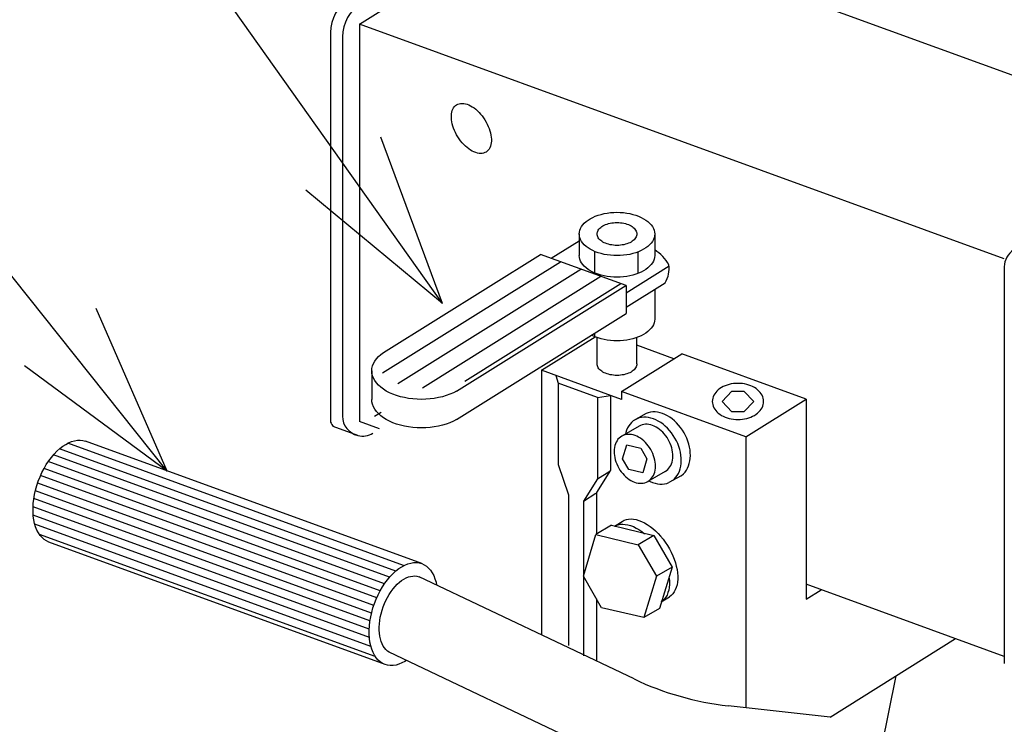
# Model space of a CAD drawing. Extents: x 102 to 3524, y 101 to 2450.
# Drawn here: x 551 to 717, y 2005 to 2125 of the extents above; entities that cross this region are included whole.
import ezdxf

# ---------------------------------------------------------------- set-up
doc = ezdxf.new("R2010")
doc.units = 0
doc.header["$LTSCALE"] = 15
doc.layers.add('CSLAYER1', color=7, linetype='CONTINUOUS')

# ---------------------------------------------------------------- blocks, each defined once
blk = doc.blocks.new('EASYDRAWDIM0000')
at = {"layer": 'CSLAYER1', "color": 7, "linetype": 'CONTINUOUS'}
for q in [(522.199692, 2217.344556), (611.652897, 2104.747072), (598.990003, 2095.75789)]:
    blk.add_line((622.095492, 2076.623199), q, dxfattribs=at)
blk = doc.blocks.new('EASYDRAWDIM0001')
at = {"layer": 'CSLAYER1', "color": 7, "linetype": 'CONTINUOUS'}
for q in [(511.898619, 2128.096858), (563.554707, 2075.779285), (551.41384, 2066.096639)]:
    blk.add_line((575.552337, 2048.282797), q, dxfattribs=at)
blk = doc.blocks.new('BLKF0002')
at = {"layer": 'CSLAYER1', "color": 7, "linetype": 'CONTINUOUS'}
for p, q in [((655.576759, 2056.014687), (655.332247, 2055.892955)), ((655.836244, 2056.106336), (655.576759, 2056.014687)), ((656.108726, 2056.167206), (655.836244, 2056.106336)), ((656.392132, 2056.196833), (656.108726, 2056.167206)), ((656.684305, 2056.194991), (656.392132, 2056.196833)), ((656.983021, 2056.161695), (656.684305, 2056.194991)), ((657.286007, 2056.097197), (656.983021, 2056.161695)), ((657.590957, 2056.001989), (657.286007, 2056.097197)), ((657.895549, 2055.876795), (657.590957, 2056.001989)), ((658.197467, 2055.722569), (657.895549, 2055.876795)), ((658.494412, 2055.540483), (658.197467, 2055.722569)), ((658.784124, 2055.331923), (658.494412, 2055.540483)), ((659.064398, 2055.098478), (658.784124, 2055.331923)), ((659.333101, 2054.841923), (659.064398, 2055.098478)), ((659.588189, 2054.564212), (659.333101, 2054.841923)), ((659.82772, 2054.267456), (659.588189, 2054.564212)), ((660.04987, 2053.953916), (659.82772, 2054.267456)), ((660.25295, 2053.625978), (660.04987, 2053.953916)), ((660.435413, 2053.286136), (660.25295, 2053.625978)), ((660.595872, 2052.936978), (660.435413, 2053.286136)), ((660.733104, 2052.581161), (660.595872, 2052.936978)), ((660.846065, 2052.221393), (660.733104, 2052.581161)), ((660.933897, 2051.860411), (660.846065, 2052.221393)), ((660.995929, 2051.500964), (660.933897, 2051.860411)), ((661.031691, 2051.145786), (660.995929, 2051.500964)), ((661.040909, 2050.797582), (661.031691, 2051.145786)), ((660.693458, 2049.250934), (660.813981, 2049.526278)), ((660.813981, 2049.526278), (660.909617, 2049.82092)), ((660.909617, 2049.82092), (660.979639, 2050.132618)), ((660.979639, 2050.132618), (661.023515, 2050.459)), ((661.023515, 2050.459), (661.040909, 2050.797582)), ((659.755858, 2048.231035), (659.983537, 2048.381923)), ((659.983537, 2048.381923), (660.192651, 2048.560819)), ((660.192651, 2048.560819), (660.381607, 2048.766361)), ((660.381607, 2048.766361), (660.548967, 2048.996984)), ((660.548967, 2048.996984), (660.693458, 2049.250934))]:
    blk.add_line(p, q, dxfattribs=at)
blk = doc.blocks.new('BLKF0003')
at = {"layer": 'CSLAYER1', "color": 7, "linetype": 'CONTINUOUS'}
for p, q in [((652.629867, 2054.313298), (652.385355, 2054.191566)), ((652.889352, 2054.404947), (652.629867, 2054.313298)), ((653.161834, 2054.465817), (652.889352, 2054.404947)), ((653.44524, 2054.495444), (653.161834, 2054.465817)), ((653.737413, 2054.493602), (653.44524, 2054.495444)), ((654.036129, 2054.460306), (653.737413, 2054.493602)), ((654.339115, 2054.395808), (654.036129, 2054.460306)), ((654.644065, 2054.3006), (654.339115, 2054.395808)), ((654.948657, 2054.175406), (654.644065, 2054.3006)), ((651.327232, 2052.896323), (651.231596, 2052.601681)), ((651.447754, 2053.171667), (651.327232, 2052.896323)), ((651.592245, 2053.425617), (651.447754, 2053.171667)), ((651.759606, 2053.65624), (651.592245, 2053.425617)), ((651.948562, 2053.861782), (651.759606, 2053.65624)), ((652.157675, 2054.040678), (651.948562, 2053.861782)), ((652.385355, 2054.191566), (652.157675, 2054.040678)), ((655.250575, 2054.02118), (654.948657, 2054.175406)), ((655.54752, 2053.839094), (655.250575, 2054.02118)), ((655.837232, 2053.630535), (655.54752, 2053.839094)), ((656.117506, 2053.397089), (655.837232, 2053.630535)), ((656.386209, 2053.140534), (656.117506, 2053.397089)), ((656.641297, 2052.862823), (656.386209, 2053.140534)), ((656.880828, 2052.566067), (656.641297, 2052.862823)), ((651.117698, 2051.963601), (651.100303, 2051.625019)), ((651.100303, 2051.625019), (651.109522, 2051.276815)), ((651.109522, 2051.276815), (651.145284, 2050.921637)), ((651.161573, 2052.289983), (651.117698, 2051.963601)), ((651.231596, 2052.601681), (651.161573, 2052.289983)), ((657.102978, 2052.252527), (656.880828, 2052.566067)), ((657.306058, 2051.924589), (657.102978, 2052.252527)), ((657.488521, 2051.584747), (657.306058, 2051.924589)), ((657.64898, 2051.235589), (657.488521, 2051.584747)), ((657.786212, 2050.879772), (657.64898, 2051.235589)), ((651.145284, 2050.921637), (651.207316, 2050.56219)), ((651.207316, 2050.56219), (651.295147, 2050.201208)), ((651.295147, 2050.201208), (651.408109, 2049.84144)), ((651.408109, 2049.84144), (651.545341, 2049.485623)), ((651.545341, 2049.485623), (651.705799, 2049.136465)), ((657.899173, 2050.520004), (657.786212, 2050.879772)), ((657.987005, 2050.159022), (657.899173, 2050.520004)), ((658.049037, 2049.799575), (657.987005, 2050.159022)), ((658.084799, 2049.444397), (658.049037, 2049.799575)), ((658.094017, 2049.096193), (658.084799, 2049.444397)), ((651.705799, 2049.136465), (651.888263, 2048.796623)), ((651.888263, 2048.796623), (652.091343, 2048.468685)), ((652.091343, 2048.468685), (652.313493, 2048.155145)), ((652.313493, 2048.155145), (652.553024, 2047.858389)), ((652.553024, 2047.858389), (652.808111, 2047.580678)), ((657.746566, 2047.549545), (657.867089, 2047.824889)), ((657.867089, 2047.824889), (657.962725, 2048.119531)), ((657.962725, 2048.119531), (658.032747, 2048.431229)), ((658.032747, 2048.431229), (658.076623, 2048.757611)), ((658.076623, 2048.757611), (658.094017, 2049.096193)), ((652.808111, 2047.580678), (653.076815, 2047.324123)), ((653.076815, 2047.324123), (653.357089, 2047.090677)), ((653.357089, 2047.090677), (653.646801, 2046.882118)), ((653.646801, 2046.882118), (653.943746, 2046.700032)), ((653.943746, 2046.700032), (654.245663, 2046.545806)), ((654.245663, 2046.545806), (654.550256, 2046.420612)), ((654.550256, 2046.420612), (654.855206, 2046.325404)), ((654.855206, 2046.325404), (655.158191, 2046.260906)), ((655.158191, 2046.260906), (655.456907, 2046.22761)), ((655.456907, 2046.22761), (655.74908, 2046.225768)), ((655.74908, 2046.225768), (656.032486, 2046.255395)), ((656.032486, 2046.255395), (656.304968, 2046.316265)), ((656.304968, 2046.316265), (656.564453, 2046.407914)), ((656.564453, 2046.407914), (656.808966, 2046.529646)), ((656.808966, 2046.529646), (657.036645, 2046.680534)), ((657.036645, 2046.680534), (657.245759, 2046.85943)), ((657.245759, 2046.85943), (657.434715, 2047.064972)), ((657.434715, 2047.064972), (657.602075, 2047.295595)), ((657.602075, 2047.295595), (657.746566, 2047.549545))]:
    blk.add_line(p, q, dxfattribs=at)
blk = doc.blocks.new('BLKF0004')
at = {"layer": 'CSLAYER1', "color": 7, "linetype": 'CONTINUOUS'}
for p, q in [((653.800867, 2056.243366), (653.572185, 2055.928241)), ((654.059058, 2056.524219), (653.800867, 2056.243366)), ((654.344791, 2056.768663), (654.059058, 2056.524219)), ((654.655893, 2056.974837), (654.344791, 2056.768663)), ((654.989997, 2057.141173), (654.655893, 2056.974837)), ((655.344558, 2057.266403), (654.989997, 2057.141173)), ((655.716879, 2057.349576), (655.344558, 2057.266403)), ((656.104127, 2057.390058), (655.716879, 2057.349576)), ((656.503353, 2057.387542), (656.104127, 2057.390058)), ((656.91152, 2057.342045), (656.503353, 2057.387542)), ((657.325521, 2057.253915), (656.91152, 2057.342045)), ((657.742206, 2057.123823), (657.325521, 2057.253915)), ((658.158403, 2056.952757), (657.742206, 2057.123823)), ((658.570945, 2056.742021), (658.158403, 2056.952757)), ((658.976692, 2056.493218), (658.570945, 2056.742021)), ((659.372555, 2056.208242), (658.976692, 2056.493218)), ((659.755523, 2055.889261), (659.372555, 2056.208242)), ((653.079391, 2054.802411), (653.025147, 2054.56095)), ((653.210069, 2055.205011), (653.079391, 2054.802411)), ((653.374751, 2055.581243), (653.210069, 2055.205011)), ((653.572185, 2055.928241), (653.374751, 2055.581243)), ((660.122681, 2055.538703), (659.755523, 2055.889261)), ((660.471234, 2055.159236), (660.122681, 2055.538703)), ((660.79853, 2054.753749), (660.471234, 2055.159236)), ((661.102078, 2054.325326), (660.79853, 2054.753749)), ((661.379567, 2053.877229), (661.102078, 2054.325326)), ((661.628886, 2053.412868), (661.379567, 2053.877229)), ((661.848137, 2052.935776), (661.628886, 2053.412868)), ((662.035652, 2052.449586), (661.848137, 2052.935776)), ((662.190003, 2051.957997), (662.035652, 2052.449586)), ((662.310016, 2051.46475), (662.190003, 2051.957997)), ((662.394778, 2050.973599), (662.310016, 2051.46475)), ((662.443642, 2050.488283), (662.394778, 2050.973599)), ((662.372519, 2049.103885), (662.432471, 2049.549855)), ((662.432471, 2049.549855), (662.456239, 2050.012495)), ((662.456239, 2050.012495), (662.443642, 2050.488283)), ((661.784046, 2047.552149), (661.98148, 2047.899147)), ((661.98148, 2047.899147), (662.146162, 2048.275379)), ((662.146162, 2048.275379), (662.27684, 2048.677979)), ((662.27684, 2048.677979), (662.372519, 2049.103885)), ((656.976515, 2046.640685), (657.197828, 2046.527633)), ((657.197828, 2046.527633), (657.614025, 2046.356567)), ((657.614025, 2046.356567), (658.03071, 2046.226475)), ((658.03071, 2046.226475), (658.444711, 2046.138345)), ((658.444711, 2046.138345), (658.852878, 2046.092848)), ((658.852878, 2046.092848), (659.252105, 2046.090332)), ((659.252105, 2046.090332), (659.639352, 2046.130814)), ((659.639352, 2046.130814), (660.011673, 2046.213987)), ((660.011673, 2046.213987), (660.342561, 2046.330856)), ((661.01144, 2046.711727), (661.297174, 2046.956171)), ((661.297174, 2046.956171), (661.555364, 2047.237024)), ((661.555364, 2047.237024), (661.784046, 2047.552149))]:
    blk.add_line(p, q, dxfattribs=at)
blk = doc.blocks.new('BLKF0005')
at = {"layer": 'CSLAYER1', "color": 7, "linetype": 'CONTINUOUS'}
for p, q in [((656.884159, 2058.155292), (656.529597, 2058.030062)), ((657.25648, 2058.238465), (656.884159, 2058.155292)), ((657.643727, 2058.278947), (657.25648, 2058.238465)), ((658.042954, 2058.276431), (657.643727, 2058.278947)), ((658.451121, 2058.230934), (658.042954, 2058.276431)), ((658.865122, 2058.142804), (658.451121, 2058.230934)), ((659.281807, 2058.012712), (658.865122, 2058.142804)), ((659.698004, 2057.841646), (659.281807, 2058.012712)), ((660.110545, 2057.63091), (659.698004, 2057.841646)), ((660.516292, 2057.382107), (660.110545, 2057.63091)), ((660.912156, 2057.097131), (660.516292, 2057.382107)), ((661.295124, 2056.77815), (660.912156, 2057.097131)), ((661.662282, 2056.427592), (661.295124, 2056.77815)), ((662.010835, 2056.048125), (661.662282, 2056.427592)), ((662.338131, 2055.642637), (662.010835, 2056.048125)), ((662.641678, 2055.214215), (662.338131, 2055.642637)), ((662.919168, 2054.766118), (662.641678, 2055.214215)), ((663.168486, 2054.301757), (662.919168, 2054.766118)), ((663.387738, 2053.824665), (663.168486, 2054.301757)), ((663.575252, 2053.338475), (663.387738, 2053.824665)), ((663.729604, 2052.846886), (663.575252, 2053.338475)), ((663.849617, 2052.353639), (663.729604, 2052.846886)), ((663.934378, 2051.862488), (663.849617, 2052.353639)), ((663.983243, 2051.377172), (663.934378, 2051.862488)), ((663.995839, 2050.901383), (663.983243, 2051.377172)), ((663.685763, 2049.164267), (663.816441, 2049.566868)), ((663.816441, 2049.566868), (663.91212, 2049.992774)), ((663.91212, 2049.992774), (663.972071, 2050.438744)), ((663.972071, 2050.438744), (663.995839, 2050.901383)), ((662.443276, 2047.508424), (662.836775, 2047.845059)), ((662.836775, 2047.845059), (663.094965, 2048.125913)), ((663.094965, 2048.125913), (663.323647, 2048.441038)), ((663.323647, 2048.441038), (663.521081, 2048.788036)), ((663.521081, 2048.788036), (663.685763, 2049.164267))]:
    blk.add_line(p, q, dxfattribs=at)
blk = doc.blocks.new('BLKF0006')
at = {"layer": 'CSLAYER1', "color": 7, "linetype": 'CONTINUOUS'}
for p, q in [((669.873877, 2062.709328), (669.555046, 2062.565702)), ((670.209198, 2062.832758), (669.873877, 2062.709328)), ((670.558457, 2062.935054), (670.209198, 2062.832758)), ((670.918995, 2063.015436), (670.558457, 2062.935054)), ((671.288069, 2063.073292), (670.918995, 2063.015436)), ((671.662869, 2063.108184), (671.288069, 2063.073292)), ((672.040544, 2063.119843), (671.662869, 2063.108184)), ((672.418219, 2063.108184), (672.040544, 2063.119843)), ((672.79302, 2063.073292), (672.418219, 2063.108184)), ((673.162093, 2063.015436), (672.79302, 2063.073292)), ((673.522631, 2062.935054), (673.162093, 2063.015436)), ((673.87189, 2062.832758), (673.522631, 2062.935054)), ((674.207211, 2062.709328), (673.87189, 2062.832758)), ((674.526042, 2062.565702), (674.207211, 2062.709328)), ((667.968543, 2061.103708), (667.854865, 2060.848769)), ((668.11321, 2061.350671), (667.968543, 2061.103708)), ((668.287767, 2061.587779), (668.11321, 2061.350671)), ((668.490885, 2061.813226), (668.287767, 2061.587779)), ((668.721018, 2062.025298), (668.490885, 2061.813226)), ((668.976415, 2062.222381), (668.721018, 2062.025298)), ((669.255131, 2062.402973), (668.976415, 2062.222381)), ((669.555046, 2062.565702), (669.255131, 2062.402973)), ((674.825957, 2062.402973), (674.526042, 2062.565702)), ((675.104673, 2062.222381), (674.825957, 2062.402973)), ((675.36007, 2062.025298), (675.104673, 2062.222381)), ((675.590203, 2061.813226), (675.36007, 2062.025298)), ((675.793321, 2061.587779), (675.590203, 2061.813226)), ((675.967878, 2061.350671), (675.793321, 2061.587779)), ((676.112545, 2061.103708), (675.967878, 2061.350671)), ((676.226223, 2060.848769), (676.112545, 2061.103708)), ((667.7237, 2060.322771), (667.707211, 2060.055714)), ((667.707211, 2060.055714), (667.7237, 2059.788658)), ((667.773044, 2060.587795), (667.7237, 2060.322771)), ((667.7237, 2059.788658), (667.773044, 2059.523634)), ((667.854865, 2060.848769), (667.773044, 2060.587795)), ((667.773044, 2059.523634), (667.854865, 2059.262659)), ((676.308044, 2060.587795), (676.226223, 2060.848769)), ((676.226223, 2059.262659), (676.308044, 2059.523634)), ((676.357388, 2060.322771), (676.308044, 2060.587795)), ((676.308044, 2059.523634), (676.357388, 2059.788658)), ((676.373877, 2060.055714), (676.357388, 2060.322771)), ((676.357388, 2059.788658), (676.373877, 2060.055714)), ((667.854865, 2059.262659), (667.968543, 2059.00772)), ((667.968543, 2059.00772), (668.11321, 2058.760757)), ((668.11321, 2058.760757), (668.287767, 2058.523649)), ((668.287767, 2058.523649), (668.490885, 2058.298202)), ((668.490885, 2058.298202), (668.721018, 2058.08613)), ((668.721018, 2058.08613), (668.976415, 2057.889047)), ((668.976415, 2057.889047), (669.255131, 2057.708455)), ((669.255131, 2057.708455), (669.555046, 2057.545726)), ((674.526042, 2057.545726), (674.825957, 2057.708455)), ((674.825957, 2057.708455), (675.104673, 2057.889047)), ((675.104673, 2057.889047), (675.36007, 2058.08613)), ((675.36007, 2058.08613), (675.590203, 2058.298202)), ((675.590203, 2058.298202), (675.793321, 2058.523649)), ((675.793321, 2058.523649), (675.967878, 2058.760757)), ((675.967878, 2058.760757), (676.112545, 2059.00772)), ((676.112545, 2059.00772), (676.226223, 2059.262659)), ((669.555046, 2057.545726), (669.873877, 2057.4021)), ((669.873877, 2057.4021), (670.209198, 2057.27867)), ((670.209198, 2057.27867), (670.558457, 2057.176374)), ((670.558457, 2057.176374), (670.918995, 2057.095992)), ((670.918995, 2057.095992), (671.288069, 2057.038136)), ((671.288069, 2057.038136), (671.662869, 2057.003245)), ((671.662869, 2057.003245), (672.040544, 2056.991585)), ((672.040544, 2056.991585), (672.418219, 2057.003245)), ((672.418219, 2057.003245), (672.79302, 2057.038136)), ((672.79302, 2057.038136), (673.162093, 2057.095992)), ((673.162093, 2057.095992), (673.522631, 2057.176374)), ((673.522631, 2057.176374), (673.87189, 2057.27867)), ((673.87189, 2057.27867), (674.207211, 2057.4021)), ((674.207211, 2057.4021), (674.526042, 2057.545726))]:
    blk.add_line(p, q, dxfattribs=at)
blk = doc.blocks.new('BLKF0007')
at = {"layer": 'CSLAYER1', "color": 7, "linetype": 'CONTINUOUS'}
for p, q in [((646.693404, 2090.727979), (647.069662, 2090.963498)), ((647.069662, 2090.963498), (647.480276, 2091.17931)), ((647.480276, 2091.17931), (647.92212, 2091.373775)), ((647.92212, 2091.373775), (648.391832, 2091.545412)), ((648.391832, 2091.545412), (648.885837, 2091.692914)), ((648.885837, 2091.692914), (649.400375, 2091.81516)), ((649.400375, 2091.81516), (649.931531, 2091.911218)), ((649.931531, 2091.911218), (650.475262, 2091.980359)), ((650.475262, 2091.980359), (651.02743, 2092.022054)), ((651.02743, 2092.022054), (651.583832, 2092.035988)), ((651.583832, 2092.035988), (652.140234, 2092.022054)), ((652.140234, 2092.022054), (652.692402, 2091.980359)), ((652.692402, 2091.980359), (653.236133, 2091.911218)), ((653.236133, 2091.911218), (653.767289, 2091.81516)), ((653.767289, 2091.81516), (654.281827, 2091.692914)), ((654.281827, 2091.692914), (654.775832, 2091.545412)), ((654.775832, 2091.545412), (655.245544, 2091.373775)), ((655.245544, 2091.373775), (655.687388, 2091.17931)), ((655.687388, 2091.17931), (656.098002, 2090.963498)), ((656.098002, 2090.963498), (656.47426, 2090.727979)), ((645.296819, 2089.010126), (645.417362, 2089.321997)), ((645.417362, 2089.321997), (645.584834, 2089.626656)), ((645.584834, 2089.626656), (645.797963, 2089.921783)), ((645.797963, 2089.921783), (646.055126, 2090.205132)), ((646.055126, 2090.205132), (646.354365, 2090.474548)), ((646.354365, 2090.474548), (646.693404, 2090.727979)), ((648.538638, 2089.188753), (648.673987, 2089.337885)), ((648.673987, 2089.337885), (648.831481, 2089.479682)), ((648.831481, 2089.479682), (649.009923, 2089.613067)), ((649.009923, 2089.613067), (649.207953, 2089.737024)), ((649.207953, 2089.737024), (649.424066, 2089.85061)), ((649.424066, 2089.85061), (649.656615, 2089.95296)), ((649.656615, 2089.95296), (649.903832, 2090.043295)), ((649.903832, 2090.043295), (650.163835, 2090.120928)), ((650.163835, 2090.120928), (650.434644, 2090.185268)), ((650.434644, 2090.185268), (650.7142, 2090.235825)), ((650.7142, 2090.235825), (651.000374, 2090.272214)), ((651.000374, 2090.272214), (651.290989, 2090.294159)), ((651.290989, 2090.294159), (651.583832, 2090.301493)), ((651.583832, 2090.301493), (651.876675, 2090.294159)), ((651.876675, 2090.294159), (652.16729, 2090.272214)), ((652.16729, 2090.272214), (652.453464, 2090.235825)), ((652.453464, 2090.235825), (652.73302, 2090.185268)), ((652.73302, 2090.185268), (653.003829, 2090.120928)), ((653.003829, 2090.120928), (653.263832, 2090.043295)), ((653.263832, 2090.043295), (653.511049, 2089.95296)), ((653.511049, 2089.95296), (653.743598, 2089.85061)), ((653.743598, 2089.85061), (653.959711, 2089.737024)), ((653.959711, 2089.737024), (654.157741, 2089.613067)), ((654.157741, 2089.613067), (654.336183, 2089.479682)), ((654.336183, 2089.479682), (654.493677, 2089.337885)), ((654.493677, 2089.337885), (654.629026, 2089.188753)), ((656.47426, 2090.727979), (656.813299, 2090.474548)), ((656.813299, 2090.474548), (657.112538, 2090.205132)), ((657.112538, 2090.205132), (657.369701, 2089.921783)), ((657.369701, 2089.921783), (657.58283, 2089.626656)), ((657.58283, 2089.626656), (657.750303, 2089.321997)), ((657.750303, 2089.321997), (657.870845, 2089.010126)), ((645.199832, 2088.374276), (645.224125, 2088.693415)), ((645.224125, 2088.055137), (645.199832, 2088.374276)), ((645.199832, 2088.374276), (645.199832, 2084.745537)), ((645.224125, 2088.693415), (645.296819, 2089.010126)), ((645.296819, 2087.738427), (645.224125, 2088.055137)), ((645.417362, 2087.426555), (645.296819, 2087.738427)), ((648.223832, 2088.374276), (648.236618, 2088.542244)), ((648.236618, 2088.206308), (648.223832, 2088.374276)), ((648.236618, 2088.542244), (648.274878, 2088.708934)), ((648.274878, 2088.039619), (648.236618, 2088.206308)), ((648.274878, 2088.708934), (648.338321, 2088.873077)), ((648.338321, 2087.875476), (648.274878, 2088.039619)), ((648.338321, 2088.873077), (648.426465, 2089.033423)), ((648.426465, 2087.715129), (648.338321, 2087.875476)), ((648.426465, 2089.033423), (648.538638, 2089.188753)), ((648.538638, 2087.559799), (648.426465, 2087.715129)), ((654.629026, 2089.188753), (654.741199, 2089.033423)), ((654.741199, 2087.715129), (654.629026, 2087.559799)), ((654.741199, 2089.033423), (654.829343, 2088.873077)), ((654.829343, 2087.875476), (654.741199, 2087.715129)), ((654.829343, 2088.873077), (654.892786, 2088.708934)), ((654.892786, 2088.039619), (654.829343, 2087.875476)), ((654.892786, 2088.708934), (654.931046, 2088.542244)), ((654.931046, 2088.206308), (654.892786, 2088.039619)), ((654.931046, 2088.542244), (654.943832, 2088.374276)), ((654.943832, 2088.374276), (654.931046, 2088.206308)), ((657.870845, 2087.738427), (657.750303, 2087.426555)), ((657.870845, 2089.010126), (657.943539, 2088.693415)), ((657.943539, 2088.055137), (657.870845, 2087.738427)), ((657.943539, 2088.693415), (657.967832, 2088.374276)), ((657.967832, 2088.374276), (657.943539, 2088.055137)), ((657.967832, 2088.374276), (657.967832, 2084.745537)), ((640.452582, 2084.276033), (645.199832, 2087.242444)), ((645.584834, 2087.121897), (645.417362, 2087.426555)), ((645.797963, 2086.82677), (645.584834, 2087.121897)), ((646.055126, 2086.54342), (645.797963, 2086.82677)), ((646.354365, 2086.274005), (646.055126, 2086.54342)), ((646.693404, 2086.020573), (646.354365, 2086.274005)), ((647.069662, 2085.785055), (646.693404, 2086.020573)), ((648.673987, 2087.410668), (648.538638, 2087.559799)), ((648.831481, 2087.26887), (648.673987, 2087.410668)), ((649.009923, 2087.135485), (648.831481, 2087.26887)), ((649.207953, 2087.011528), (649.009923, 2087.135485)), ((649.424066, 2086.897943), (649.207953, 2087.011528)), ((649.656615, 2086.795593), (649.424066, 2086.897943)), ((649.903832, 2086.705258), (649.656615, 2086.795593)), ((650.163835, 2086.627625), (649.903832, 2086.705258)), ((650.434644, 2086.563285), (650.163835, 2086.627625)), ((650.7142, 2086.512728), (650.434644, 2086.563285)), ((651.000374, 2086.476338), (650.7142, 2086.512728)), ((651.290989, 2086.454393), (651.000374, 2086.476338)), ((651.583832, 2086.447059), (651.290989, 2086.454393)), ((651.876675, 2086.454393), (651.583832, 2086.447059)), ((652.16729, 2086.476338), (651.876675, 2086.454393)), ((652.453464, 2086.512728), (652.16729, 2086.476338)), ((652.73302, 2086.563285), (652.453464, 2086.512728)), ((653.003829, 2086.627625), (652.73302, 2086.563285)), ((653.263832, 2086.705258), (653.003829, 2086.627625)), ((653.511049, 2086.795593), (653.263832, 2086.705258)), ((653.743598, 2086.897943), (653.511049, 2086.795593)), ((653.959711, 2087.011528), (653.743598, 2086.897943)), ((654.157741, 2087.135485), (653.959711, 2087.011528)), ((654.336183, 2087.26887), (654.157741, 2087.135485)), ((654.493677, 2087.410668), (654.336183, 2087.26887)), ((654.629026, 2087.559799), (654.493677, 2087.410668)), ((656.47426, 2086.020573), (656.098002, 2085.785055)), ((656.813299, 2086.274005), (656.47426, 2086.020573)), ((657.112538, 2086.54342), (656.813299, 2086.274005)), ((657.369701, 2086.82677), (657.112538, 2086.54342)), ((657.58283, 2087.121897), (657.369701, 2086.82677)), ((657.750303, 2087.426555), (657.58283, 2087.121897)), ((612.095536, 2068.326216), (638.662977, 2084.927396)), ((653.166729, 2079.648462), (638.662977, 2084.927396)), ((645.224125, 2084.426398), (645.199832, 2084.745537)), ((645.296819, 2084.109687), (645.224125, 2084.426398)), ((647.480276, 2085.569242), (647.069662, 2085.785055)), ((647.92212, 2085.374777), (647.480276, 2085.569242)), ((647.80063, 2085.428248), (647.80063, 2081.799508)), ((648.391832, 2085.203141), (647.92212, 2085.374777)), ((648.885837, 2085.055638), (648.391832, 2085.203141)), ((649.400375, 2084.933393), (648.885837, 2085.055638)), ((649.931531, 2084.837334), (649.400375, 2084.933393)), ((650.475262, 2084.768194), (649.931531, 2084.837334)), ((651.02743, 2084.726498), (650.475262, 2084.768194)), ((651.583832, 2084.712564), (651.02743, 2084.726498)), ((652.140234, 2084.726498), (651.583832, 2084.712564)), ((652.692402, 2084.768194), (652.140234, 2084.726498)), ((653.236133, 2084.837334), (652.692402, 2084.768194)), ((653.767289, 2084.933393), (653.236133, 2084.837334)), ((654.281827, 2085.055638), (653.767289, 2084.933393)), ((654.775832, 2085.203141), (654.281827, 2085.055638)), ((655.245544, 2085.374777), (654.775832, 2085.203141)), ((655.119718, 2085.328799), (655.119718, 2081.70006)), ((655.687388, 2085.569242), (655.245544, 2085.374777)), ((656.098002, 2085.785055), (655.687388, 2085.569242)), ((657.943539, 2084.426398), (657.870845, 2084.109687)), ((657.967832, 2084.745537), (657.943539, 2084.426398)), ((611.962346, 2064.881758), (642.062145, 2083.6902)), ((645.417362, 2083.797816), (645.296819, 2084.109687)), ((645.584834, 2083.493158), (645.417362, 2083.797816)), ((645.797963, 2083.19803), (645.584834, 2083.493158)), ((646.055126, 2082.914681), (645.797963, 2083.19803)), ((646.354365, 2082.645265), (646.055126, 2082.914681)), ((646.693404, 2082.391834), (646.354365, 2082.645265)), ((653.166729, 2078.448523), (660.399638, 2082.968146)), ((656.813299, 2082.645265), (656.47426, 2082.391834)), ((657.112538, 2082.914681), (656.813299, 2082.645265)), ((657.369701, 2083.19803), (657.112538, 2082.914681)), ((657.58283, 2083.493158), (657.369701, 2083.19803)), ((657.750303, 2083.797816), (657.58283, 2083.493158)), ((657.870845, 2084.109687), (657.750303, 2083.797816)), ((614.51473, 2063.115432), (645.461313, 2082.453004)), ((618.710591, 2062.376065), (648.860481, 2081.215808)), ((647.069662, 2082.156315), (646.693404, 2082.391834)), ((647.480276, 2081.940503), (647.069662, 2082.156315)), ((647.92212, 2081.746038), (647.480276, 2081.940503)), ((648.391832, 2081.574401), (647.92212, 2081.746038)), ((648.885837, 2081.426899), (648.391832, 2081.574401)), ((649.400375, 2081.304653), (648.885837, 2081.426899)), ((649.931531, 2081.208595), (649.400375, 2081.304653)), ((650.475262, 2081.139454), (649.931531, 2081.208595)), ((651.02743, 2081.097759), (650.475262, 2081.139454)), ((651.583832, 2081.083825), (651.02743, 2081.097759)), ((652.140234, 2081.097759), (651.583832, 2081.083825)), ((652.692402, 2081.139454), (652.140234, 2081.097759)), ((653.236133, 2081.208595), (652.692402, 2081.139454)), ((653.767289, 2081.304653), (653.236133, 2081.208595)), ((654.281827, 2081.426899), (653.767289, 2081.304653)), ((654.775832, 2081.574401), (654.281827, 2081.426899)), ((655.245544, 2081.746038), (654.775832, 2081.574401)), ((655.687388, 2081.940503), (655.245544, 2081.746038)), ((656.098002, 2082.156315), (655.687388, 2081.940503)), ((656.47426, 2082.391834), (656.098002, 2082.156315)), ((624.470006, 2061.822368), (653.059928, 2079.687334)), ((625.857415, 2063.480665), (652.259649, 2079.978612)), ((653.166729, 2076.026714), (659.735899, 2080.131587)), ((653.166729, 2079.648462), (653.166729, 2074.936028)), ((657.967832, 2079.026777), (657.967832, 2073.979897)), ((624.470006, 2057.004326), (653.166729, 2074.936028)), ((657.58283, 2072.727518), (657.369701, 2072.432391)), ((657.750303, 2073.032176), (657.58283, 2072.727518)), ((657.870845, 2073.344047), (657.750303, 2073.032176)), ((657.943539, 2073.660758), (657.870845, 2073.344047)), ((657.967832, 2073.979897), (657.943539, 2073.660758)), ((647.480276, 2071.174863), (647.299586, 2071.269831)), ((647.92212, 2070.980398), (647.480276, 2071.174863)), ((647.80063, 2071.582918), (647.80063, 2071.033868)), ((648.391832, 2070.808761), (647.92212, 2070.980398)), ((655.245544, 2070.980398), (654.775832, 2070.808761)), ((655.687388, 2071.174863), (655.245544, 2070.980398)), ((656.098002, 2071.390676), (655.687388, 2071.174863)), ((656.47426, 2071.626194), (656.098002, 2071.390676)), ((656.813299, 2071.879625), (656.47426, 2071.626194)), ((657.112538, 2072.149041), (656.813299, 2071.879625)), ((657.369701, 2072.432391), (657.112538, 2072.149041)), ((648.223832, 2066.395371), (648.223832, 2070.87015)), ((648.885837, 2070.661259), (648.391832, 2070.808761)), ((649.400375, 2070.539013), (648.885837, 2070.661259)), ((649.931531, 2070.442955), (649.400375, 2070.539013)), ((650.475262, 2070.373815), (649.931531, 2070.442955)), ((651.02743, 2070.332119), (650.475262, 2070.373815)), ((651.583832, 2070.318185), (651.02743, 2070.332119)), ((652.140234, 2070.332119), (651.583832, 2070.318185)), ((652.692402, 2070.373815), (652.140234, 2070.332119)), ((653.236133, 2070.442955), (652.692402, 2070.373815)), ((653.767289, 2070.539013), (653.236133, 2070.442955)), ((654.281827, 2070.661259), (653.767289, 2070.539013)), ((654.775832, 2070.808761), (654.281827, 2070.661259)), ((654.943832, 2066.395371), (654.943832, 2070.87015)), ((610.917324, 2067.265431), (611.255696, 2067.638259)), ((611.255696, 2067.638259), (611.649432, 2067.992754)), ((611.649432, 2067.992754), (612.095536, 2068.326216)), ((610.162274, 2065.649158), (610.257924, 2066.065882)), ((610.257924, 2066.065882), (610.416532, 2066.476239)), ((610.416532, 2066.476239), (610.636891, 2066.877106)), ((610.636891, 2066.877106), (610.917324, 2067.265431)), ((648.236618, 2066.227403), (648.223832, 2066.395371)), ((648.274878, 2066.060714), (648.236618, 2066.227403)), ((648.338321, 2065.896571), (648.274878, 2066.060714)), ((654.892786, 2066.060714), (654.829343, 2065.896571)), ((654.931046, 2066.227403), (654.892786, 2066.060714)), ((654.943832, 2066.395371), (654.931046, 2066.227403)), ((610.130309, 2065.229238), (610.162274, 2065.649158)), ((610.130309, 2065.229238), (610.130309, 2060.411196)), ((610.162274, 2064.809318), (610.130309, 2065.229238)), ((610.257924, 2064.392594), (610.162274, 2064.809318)), ((610.416532, 2063.982237), (610.257924, 2064.392594)), ((648.426465, 2065.736224), (648.338321, 2065.896571)), ((648.538638, 2065.580894), (648.426465, 2065.736224)), ((648.673987, 2065.431763), (648.538638, 2065.580894)), ((648.831481, 2065.289965), (648.673987, 2065.431763)), ((649.009923, 2065.15658), (648.831481, 2065.289965)), ((649.207953, 2065.032623), (649.009923, 2065.15658)), ((649.424066, 2064.919038), (649.207953, 2065.032623)), ((649.656615, 2064.816688), (649.424066, 2064.919038)), ((649.903832, 2064.726353), (649.656615, 2064.816688)), ((650.163835, 2064.64872), (649.903832, 2064.726353)), ((650.434644, 2064.58438), (650.163835, 2064.64872)), ((650.7142, 2064.533823), (650.434644, 2064.58438)), ((651.000374, 2064.497433), (650.7142, 2064.533823)), ((651.290989, 2064.475488), (651.000374, 2064.497433)), ((651.583832, 2064.468155), (651.290989, 2064.475488)), ((651.876675, 2064.475488), (651.583832, 2064.468155)), ((652.16729, 2064.497433), (651.876675, 2064.475488)), ((652.453464, 2064.533823), (652.16729, 2064.497433)), ((652.73302, 2064.58438), (652.453464, 2064.533823)), ((653.003829, 2064.64872), (652.73302, 2064.58438)), ((653.263832, 2064.726353), (653.003829, 2064.64872)), ((653.511049, 2064.816688), (653.263832, 2064.726353)), ((653.743598, 2064.919038), (653.511049, 2064.816688)), ((653.959711, 2065.032623), (653.743598, 2064.919038)), ((654.157741, 2065.15658), (653.959711, 2065.032623)), ((654.336183, 2065.289965), (654.157741, 2065.15658)), ((654.493677, 2065.431763), (654.336183, 2065.289965)), ((654.629026, 2065.580894), (654.493677, 2065.431763)), ((654.741199, 2065.736224), (654.629026, 2065.580894)), ((654.829343, 2065.896571), (654.741199, 2065.736224)), ((610.636891, 2063.581371), (610.416532, 2063.982237)), ((610.917324, 2063.193046), (610.636891, 2063.581371)), ((611.255696, 2062.820217), (610.917324, 2063.193046)), ((611.649432, 2062.465723), (611.255696, 2062.820217)), ((612.095536, 2062.13226), (611.649432, 2062.465723)), ((612.590612, 2061.822368), (612.095536, 2062.13226)), ((613.130894, 2061.538404), (612.590612, 2061.822368)), ((613.712267, 2061.282529), (613.130894, 2061.538404)), ((614.330309, 2061.056691), (613.712267, 2061.282529)), ((614.980316, 2060.862609), (614.330309, 2061.056691)), ((622.730309, 2061.056691), (622.080303, 2060.862609)), ((623.348351, 2061.282529), (622.730309, 2061.056691)), ((623.929725, 2061.538404), (623.348351, 2061.282529)), ((624.470006, 2061.822368), (623.929725, 2061.538404)), ((610.162274, 2059.991276), (610.130309, 2060.411196)), ((610.257924, 2059.574552), (610.162274, 2059.991276)), ((610.416532, 2059.164195), (610.257924, 2059.574552)), ((615.65734, 2060.70176), (614.980316, 2060.862609)), ((616.356229, 2060.575367), (615.65734, 2060.70176)), ((617.071665, 2060.484393), (616.356229, 2060.575367)), ((617.798201, 2060.42953), (617.071665, 2060.484393)), ((618.530309, 2060.411196), (617.798201, 2060.42953)), ((619.262418, 2060.42953), (618.530309, 2060.411196)), ((619.988954, 2060.484393), (619.262418, 2060.42953)), ((620.704389, 2060.575367), (619.988954, 2060.484393)), ((621.403279, 2060.70176), (620.704389, 2060.575367)), ((622.080303, 2060.862609), (621.403279, 2060.70176)), ((610.636891, 2058.763329), (610.416532, 2059.164195)), ((610.583733, 2057.544287), (611.690568, 2058.235914)), ((610.917324, 2058.375003), (610.636891, 2058.763329)), ((611.255696, 2058.002175), (610.917324, 2058.375003)), ((611.649432, 2057.647681), (611.255696, 2058.002175)), ((612.095536, 2057.314218), (611.649432, 2057.647681)), ((612.590612, 2057.004326), (612.095536, 2057.314218)), ((613.130894, 2056.720362), (612.590612, 2057.004326)), ((613.712267, 2056.464487), (613.130894, 2056.720362)), ((614.330309, 2056.238649), (613.712267, 2056.464487)), ((614.980316, 2056.044567), (614.330309, 2056.238649)), ((615.65734, 2055.883717), (614.980316, 2056.044567)), ((622.080303, 2056.044567), (621.403279, 2055.883717)), ((622.730309, 2056.238649), (622.080303, 2056.044567)), ((623.348351, 2056.464487), (622.730309, 2056.238649)), ((623.929725, 2056.720362), (623.348351, 2056.464487)), ((624.470006, 2057.004326), (623.929725, 2056.720362)), ((624.965083, 2057.314218), (624.470006, 2057.004326)), ((616.356229, 2055.757325), (615.65734, 2055.883717)), ((617.071665, 2055.666351), (616.356229, 2055.757325)), ((617.798201, 2055.611488), (617.071665, 2055.666351)), ((618.530309, 2055.593154), (617.798201, 2055.611488)), ((619.262418, 2055.611488), (618.530309, 2055.593154)), ((619.988954, 2055.666351), (619.262418, 2055.611488)), ((620.704389, 2055.757325), (619.988954, 2055.666351)), ((621.403279, 2055.883717), (620.704389, 2055.757325))]:
    blk.add_line(p, q, dxfattribs=at)
for centre, radius, start, end in [((653.988518, 2079.438308), 7.40338, 30.339165, 57.486408), ((655.647839, 2082.584106), 4.767292, -30.960488, 7.154948)]:
    blk.add_arc(centre, radius, start, end, dxfattribs=at)

msp = doc.modelspace()

# ---------------------------------------------------------------- linework, layer by layer
at = {"layer": 'CSLAYER1', "color": 7, "linetype": 'CONTINUOUS'}
for p, q in [((608.027147, 2123.845199), (639.919485, 2143.773744)), ((748.418657, 2104.283275), (639.919485, 2143.773744)), ((717.074799, 2084.1551), (608.027147, 2123.845199)), ((608.027147, 2123.845199), (608.027147, 2056.645199)), ((603.15699, 2122.435194), (603.15699, 2056.580112)), ((605.177705, 2121.699714), (605.177705, 2057.566271)), ((623.668513, 2108.963037), (623.745158, 2109.234371)), ((623.745158, 2109.234371), (623.846357, 2109.482788)), ((623.846357, 2109.482788), (623.971339, 2109.706397)), ((623.971339, 2109.706397), (624.119152, 2109.903496)), ((624.119152, 2109.903496), (624.288673, 2110.072586)), ((624.288673, 2110.072586), (624.47861, 2110.21238)), ((624.47861, 2110.21238), (624.687518, 2110.321813)), ((624.687518, 2110.321813), (624.913808, 2110.400053)), ((624.913808, 2110.400053), (625.155757, 2110.446504)), ((625.155757, 2110.446504), (625.411524, 2110.460813)), ((625.411524, 2110.460813), (625.679162, 2110.442871)), ((625.679162, 2110.442871), (625.956635, 2110.392814)), ((625.956635, 2110.392814), (626.24183, 2110.311024)), ((626.24183, 2110.311024), (626.532577, 2110.198123)), ((626.532577, 2110.198123), (626.826663, 2110.05497)), ((626.826663, 2110.05497), (627.12185, 2109.882654)), ((627.12185, 2109.882654), (627.415893, 2109.682488)), ((627.415893, 2109.682488), (627.706551, 2109.455994)), ((627.706551, 2109.455994), (627.991615, 2109.204896)), ((623.59077, 2108.032959), (623.591024, 2108.360037)), ((623.616245, 2107.692109), (623.59077, 2108.032959)), ((623.591024, 2108.360037), (623.617004, 2108.670851)), ((623.667254, 2107.340078), (623.616245, 2107.692109)), ((623.617004, 2108.670851), (623.668513, 2108.963037)), ((627.991615, 2109.204896), (628.268914, 2108.931105)), ((628.268914, 2108.931105), (628.536337, 2108.636706)), ((628.536337, 2108.636706), (628.79185, 2108.323937)), ((628.79185, 2108.323937), (629.033508, 2107.995181)), ((629.033508, 2107.995181), (629.259472, 2107.652938)), ((629.259472, 2107.652938), (629.468021, 2107.299814)), ((623.743409, 2106.979547), (623.667254, 2107.340078)), ((623.84413, 2106.61326), (623.743409, 2106.979547)), ((623.968652, 2106.244003), (623.84413, 2106.61326)), ((624.116026, 2105.874588), (623.968652, 2106.244003)), ((629.468021, 2107.299814), (629.65757, 2106.938496)), ((629.65757, 2106.938496), (629.826675, 2106.571734)), ((629.826675, 2106.571734), (629.974048, 2106.202319)), ((629.974048, 2106.202319), (630.09857, 2105.833063)), ((624.28513, 2105.507826), (624.116026, 2105.874588)), ((624.474679, 2105.146508), (624.28513, 2105.507826)), ((624.683229, 2104.793384), (624.474679, 2105.146508)), ((624.909192, 2104.451142), (624.683229, 2104.793384)), ((625.15085, 2104.122385), (624.909192, 2104.451142)), ((630.09857, 2105.833063), (630.199292, 2105.466775)), ((630.199292, 2105.466775), (630.275447, 2105.106244)), ((630.275447, 2105.106244), (630.326456, 2104.754214)), ((630.326456, 2104.754214), (630.35193, 2104.413363)), ((630.35193, 2104.413363), (630.351676, 2104.086286)), ((625.406363, 2103.809617), (625.15085, 2104.122385)), ((625.673787, 2103.515217), (625.406363, 2103.809617)), ((625.951085, 2103.241427), (625.673787, 2103.515217)), ((626.236149, 2102.990329), (625.951085, 2103.241427)), ((626.526808, 2102.763835), (626.236149, 2102.990329)), ((626.82085, 2102.563668), (626.526808, 2102.763835)), ((627.116037, 2102.391353), (626.82085, 2102.563668)), ((629.971362, 2102.739926), (629.823548, 2102.542826)), ((630.096343, 2102.963535), (629.971362, 2102.739926)), ((630.197542, 2103.211952), (630.096343, 2102.963535)), ((630.274187, 2103.483285), (630.197542, 2103.211952)), ((630.325696, 2103.775471), (630.274187, 2103.483285)), ((630.351676, 2104.086286), (630.325696, 2103.775471)), ((627.410124, 2102.2482), (627.116037, 2102.391353)), ((627.700871, 2102.135299), (627.410124, 2102.2482)), ((627.986066, 2102.053508), (627.700871, 2102.135299)), ((628.263538, 2102.003452), (627.986066, 2102.053508)), ((628.531176, 2101.98551), (628.263538, 2102.003452)), ((628.786943, 2101.999819), (628.531176, 2101.98551)), ((629.028892, 2102.04627), (628.786943, 2101.999819)), ((629.255182, 2102.12451), (629.028892, 2102.04627)), ((629.46409, 2102.233943), (629.255182, 2102.12451)), ((629.654028, 2102.373736), (629.46409, 2102.233943)), ((629.823548, 2102.542826), (629.654028, 2102.373736)), ((717.074799, 2082.834981), (717.074799, 2015.749225)), ((638.826607, 2065.339079), (647.882506, 2070.997833)), ((661.218904, 2067.270261), (654.943832, 2069.5542)), ((652.355218, 2061.731615), (662.550311, 2068.102216)), ((683.594586, 2060.442726), (662.550311, 2068.102216)), ((638.826607, 2065.339079), (638.826607, 2020.573029)), ((652.355218, 2060.415067), (638.826607, 2065.339079)), ((641.248419, 2064.457611), (641.642397, 2063.13497)), ((648.280743, 2060.71881), (641.642397, 2063.13497)), ((641.642397, 2063.13497), (641.642397, 2049.381516)), ((648.280743, 2060.71881), (650.495247, 2061.092041)), ((650.495247, 2061.092041), (650.495247, 2048.438021)), ((673.399493, 2054.072125), (652.355218, 2061.731615)), ((652.355218, 2061.731615), (652.355218, 2060.415067)), ((669.373877, 2060.055714), (671.033585, 2061.799818)), ((671.033585, 2061.799818), (673.047503, 2061.799818)), ((673.047503, 2061.799818), (674.707211, 2060.055714)), ((648.280743, 2060.71881), (648.280743, 2046.965355)), ((671.033585, 2058.31161), (669.373877, 2060.055714)), ((674.707211, 2060.055714), (673.047503, 2058.31161)), ((673.399493, 2054.072125), (683.594586, 2060.442726)), ((683.594586, 2060.442726), (683.594586, 2026.634392)), ((656.529597, 2058.030062), (654.344791, 2056.768663)), ((673.047503, 2058.31161), (671.033585, 2058.31161)), ((611.425069, 2055.408457), (608.027147, 2056.645199)), ((607.778668, 2054.293128), (603.591476, 2055.817142)), ((655.332247, 2055.892955), (652.385355, 2054.191566)), ((557.872024, 2052.477311), (558.375227, 2052.806873)), ((558.375227, 2052.806873), (558.880431, 2053.07552)), ((615.517672, 2032.324415), (558.727667, 2052.994286)), ((558.880431, 2053.07552), (559.383791, 2053.281207)), ((559.383791, 2053.281207), (559.881476, 2053.422368)), ((559.881476, 2053.422368), (560.369699, 2053.497931)), ((560.369699, 2053.497931), (560.844744, 2053.507319)), ((560.844744, 2053.507319), (561.302996, 2053.450461)), ((561.302996, 2053.450461), (561.740966, 2053.32779)), ((618.573576, 2032.642412), (561.740966, 2053.32779)), ((652.541286, 2050.360606), (653.236049, 2052.71812)), ((653.236049, 2052.71812), (655.625098, 2052.141046)), ((673.399493, 2054.072125), (673.399493, 2008.273626)), ((555.954979, 2050.606607), (556.412468, 2051.150418)), ((613.133026, 2030.331845), (556.300416, 2051.017224)), ((556.412468, 2051.150418), (556.886896, 2051.64592)), ((556.886896, 2051.64592), (557.374652, 2052.089343)), ((614.181455, 2031.380503), (557.348845, 2052.065882)), ((557.374652, 2052.089343), (557.872024, 2052.477311)), ((655.625098, 2052.141046), (656.653035, 2050.360606)), ((554.71816, 2048.728358), (555.104589, 2049.390951)), ((555.104589, 2049.390951), (555.51791, 2050.018627)), ((612.272516, 2029.21479), (555.439906, 2049.900169)), ((555.51791, 2050.018627), (555.954979, 2050.606607)), ((641.642397, 2049.381516), (643.367325, 2044.265469)), ((653.569223, 2048.580166), (652.541286, 2050.360606)), ((656.653035, 2050.360606), (655.958271, 2048.003092)), ((554.037517, 2047.318816), (554.361565, 2048.03589)), ((554.361565, 2048.03589), (554.71816, 2048.728358)), ((611.552613, 2028.046559), (554.720205, 2048.731864)), ((650.495247, 2048.438021), (648.118086, 2044.674543)), ((648.280743, 2046.965355), (650.402491, 2048.291171)), ((655.958271, 2048.003092), (653.569223, 2048.580166)), ((659.755858, 2048.231035), (656.808966, 2046.529646)), ((553.496662, 2045.83283), (553.748483, 2046.582595)), ((610.474081, 2025.578603), (553.641471, 2046.263981)), ((553.748483, 2046.582595), (554.037517, 2047.318816)), ((610.959876, 2026.832042), (554.127267, 2047.517421)), ((648.280743, 2046.965355), (645.903582, 2043.201877)), ((662.443276, 2047.508424), (660.342561, 2046.330856)), ((552.982144, 2043.559582), (553.112029, 2044.31555)), ((553.112029, 2044.31555), (553.283971, 2045.075226)), ((610.088211, 2024.288793), (553.26068, 2044.972322)), ((553.283971, 2045.075226), (553.496662, 2045.83283)), ((645.903582, 2043.201877), (648.02533, 2044.527693)), ((648.118086, 2044.674543), (648.118086, 2037.648601)), ((552.852172, 2042.081716), (552.895305, 2042.813077)), ((552.895305, 2042.813077), (552.982144, 2043.559582)), ((609.828315, 2022.953132), (552.991503, 2043.64004)), ((643.367325, 2044.265469), (643.367325, 2018.780177)), ((645.903582, 2043.201877), (645.903582, 2017.062067)), ((552.853074, 2041.371064), (552.852172, 2042.081716)), ((552.898004, 2040.686531), (552.853074, 2041.371064)), ((609.695104, 2021.571362), (552.862494, 2042.25674)), ((609.722072, 2020.131292), (552.889462, 2040.81667)), ((552.98662, 2040.033326), (552.898004, 2040.686531)), ((553.118248, 2039.41642), (552.98662, 2040.033326)), ((553.291886, 2038.840509), (553.118248, 2039.41642)), ((651.195509, 2038.98683), (652.480661, 2039.789882)), ((652.156602, 2039.28552), (652.565098, 2039.308374)), ((652.480661, 2039.789882), (652.814318, 2039.964662)), ((652.565098, 2039.308374), (652.992554, 2039.279718)), ((652.814318, 2039.964662), (653.175735, 2040.089623)), ((653.175735, 2040.089623), (653.562162, 2040.163812)), ((653.562162, 2040.163812), (653.970658, 2040.186665)), ((653.970658, 2040.186665), (654.398114, 2040.158009)), ((654.398114, 2040.158009), (654.841277, 2040.078062)), ((654.841277, 2040.078062), (655.296774, 2039.947431)), ((655.296774, 2039.947431), (655.761139, 2039.767112)), ((655.761139, 2039.767112), (656.230837, 2039.538476)), ((656.230837, 2039.538476), (656.702294, 2039.263263)), ((609.977062, 2018.608228), (553.156611, 2039.289181)), ((553.506212, 2038.309974), (553.291886, 2038.840509)), ((553.759595, 2037.828856), (553.506212, 2038.309974)), ((554.050107, 2037.400813), (553.759595, 2037.828856)), ((650.660009, 2039.11618), (647.99143, 2037.575475)), ((650.660009, 2039.11618), (657.83008, 2037.384252)), ((651.211404, 2038.982991), (651.408757, 2039.086371)), ((651.408757, 2039.086371), (651.770175, 2039.211331)), ((651.770175, 2039.211331), (652.156602, 2039.28552)), ((652.992554, 2039.279718), (653.435717, 2039.19977)), ((653.435717, 2039.19977), (653.891214, 2039.06914)), ((653.891214, 2039.06914), (654.355579, 2038.88882)), ((654.355579, 2038.88882), (654.825277, 2038.660184)), ((654.825277, 2038.660184), (655.296733, 2038.384972)), ((655.296733, 2038.384972), (655.76636, 2038.065277)), ((655.76636, 2038.065277), (656.230584, 2037.703534)), ((656.702294, 2039.263263), (657.171921, 2038.943569)), ((657.171921, 2038.943569), (657.636145, 2038.581826)), ((657.636145, 2038.581826), (658.091432, 2038.180787)), ((658.091432, 2038.180787), (658.534318, 2037.743504)), ((658.534318, 2037.743504), (658.961431, 2037.273305)), ((610.715606, 2016.909165), (553.93031, 2037.577322)), ((554.375537, 2037.029105), (554.050107, 2037.400813)), ((554.733408, 2036.716561), (554.375537, 2037.029105)), ((555.120997, 2036.465558), (554.733408, 2036.716561)), ((555.535353, 2036.278007), (555.120997, 2036.465558)), ((612.367963, 2015.592629), (555.535353, 2036.278007)), ((645.906289, 2030.500048), (647.99143, 2037.575475)), ((647.99143, 2037.575475), (655.161501, 2035.843547)), ((657.83008, 2037.384252), (655.161501, 2035.843547)), ((657.83008, 2037.384252), (660.91515, 2032.040752)), ((658.961431, 2037.273305), (659.369522, 2036.77377)), ((659.369522, 2036.77377), (659.755484, 2036.248699)), ((659.755484, 2036.248699), (660.11638, 2035.702089)), ((655.161501, 2035.843547), (658.246572, 2030.500048)), ((660.11638, 2035.702089), (660.449464, 2035.138099)), ((660.449464, 2035.138099), (660.7522, 2034.561023)), ((660.7522, 2034.561023), (661.022284, 2033.975251)), ((616.216401, 2032.595828), (616.714086, 2032.73699)), ((616.714086, 2032.73699), (617.202309, 2032.812553)), ((617.202309, 2032.812553), (617.677354, 2032.821941)), ((617.677354, 2032.821941), (618.135606, 2032.765083)), ((618.135606, 2032.765083), (618.573576, 2032.642412)), ((618.573576, 2032.642412), (618.987932, 2032.454861)), ((661.022284, 2033.975251), (661.257661, 2033.385243)), ((661.257661, 2033.385243), (661.45654, 2032.795488)), ((661.45654, 2032.795488), (661.617407, 2032.210474)), ((613.719505, 2030.960542), (614.207261, 2031.403965)), ((614.207261, 2031.403965), (614.704634, 2031.791933)), ((614.704634, 2031.791933), (615.207836, 2032.121495)), ((615.207836, 2032.121495), (615.71304, 2032.390141)), ((615.71304, 2032.390141), (616.216401, 2032.595828)), ((618.987932, 2032.454861), (619.375521, 2032.203858)), ((619.375521, 2032.203858), (619.733392, 2031.891314)), ((619.733392, 2031.891314), (620.058822, 2031.519606)), ((620.058822, 2031.519606), (620.349334, 2031.091563)), ((620.349334, 2031.091563), (620.602717, 2030.610445)), ((660.91515, 2032.040752), (658.246572, 2030.500048)), ((660.91515, 2032.040752), (658.781226, 2025.049819)), ((661.617407, 2032.210474), (661.739037, 2031.634655)), ((661.739037, 2031.634655), (661.820506, 2031.072412)), ((661.820506, 2031.072412), (661.861192, 2030.528024)), ((611.937199, 2028.705573), (612.35052, 2029.333248)), ((612.35052, 2029.333248), (612.787588, 2029.921229)), ((612.787588, 2029.921229), (613.245077, 2030.46504)), ((613.245077, 2030.46504), (613.719505, 2030.960542)), ((614.426201, 2029.145456), (614.794944, 2029.480684)), ((614.794944, 2029.480684), (615.170958, 2029.773988)), ((615.170958, 2029.773988), (615.551379, 2030.023136)), ((615.551379, 2030.023136), (615.933313, 2030.226233)), ((615.933313, 2030.226233), (616.313853, 2030.381733)), ((616.313853, 2030.381733), (616.690104, 2030.488451)), ((616.690104, 2030.488451), (617.0592, 2030.545576)), ((617.0592, 2030.545576), (617.418334, 2030.552674)), ((617.418334, 2030.552674), (617.764772, 2030.509689)), ((617.764772, 2030.509689), (618.132095, 2030.406806)), ((654.468713, 2013.140093), (618.132095, 2030.406806)), ((620.602717, 2030.610445), (620.817043, 2030.07991)), ((620.817043, 2030.07991), (620.990681, 2029.503999)), ((620.990681, 2029.503999), (621.098849, 2028.997041)), ((648.991359, 2025.156549), (645.906289, 2030.500048)), ((658.246572, 2030.500048), (656.112648, 2023.509114)), ((660.414945, 2030.19412), (660.455632, 2029.649733)), ((660.455632, 2029.649733), (660.455226, 2029.127343)), ((661.819293, 2029.50922), (661.737026, 2029.042557)), ((661.860787, 2030.005635), (661.819293, 2029.50922)), ((661.861192, 2030.528024), (661.860787, 2030.005635)), ((611.194174, 2027.350511), (611.55077, 2028.04298)), ((611.55077, 2028.04298), (611.937199, 2028.705573)), ((613.078777, 2027.440699), (613.391248, 2027.915222)), ((613.391248, 2027.915222), (613.721671, 2028.359735)), ((613.721671, 2028.359735), (614.067533, 2028.770856)), ((614.067533, 2028.770856), (614.426201, 2029.145456)), ((660.209052, 2027.730907), (660.047423, 2027.33415)), ((660.331465, 2028.164266), (660.209052, 2027.730907)), ((660.413732, 2028.630929), (660.331465, 2028.164266)), ((660.455226, 2029.127343), (660.413732, 2028.630929)), ((661.25337, 2027.855306), (661.017291, 2027.54051)), ((661.452984, 2028.212442), (661.25337, 2027.855306)), ((661.614612, 2028.609199), (661.452984, 2028.212442)), ((661.737026, 2029.042557), (661.614612, 2028.609199)), ((717.074799, 2016.9551), (683.594586, 2029.140901)), ((683.594586, 2026.634392), (686.129384, 2028.21831)), ((610.581093, 2025.897217), (610.870127, 2026.633438)), ((610.870127, 2026.633438), (611.194174, 2027.350511)), ((612.27207, 2025.874166), (612.51705, 2026.416273)), ((612.51705, 2026.416273), (612.786636, 2026.939779)), ((612.786636, 2026.939779), (613.078777, 2027.440699)), ((648.118086, 2026.669102), (648.118086, 2016.162105)), ((659.037625, 2026.168887), (660.443185, 2027.047179)), ((659.340982, 2026.392158), (659.037625, 2026.168887)), ((659.61173, 2026.662218), (659.340982, 2026.392158)), ((659.84781, 2026.977014), (659.61173, 2026.662218)), ((660.047423, 2027.33415), (659.84781, 2026.977014)), ((660.746542, 2027.270449), (660.443185, 2027.047179)), ((661.017291, 2027.54051), (660.746542, 2027.270449)), ((609.944639, 2023.630171), (610.116581, 2024.389848)), ((610.116581, 2024.389848), (610.329272, 2025.147452)), ((610.329272, 2025.147452), (610.581093, 2025.897217)), ((611.70239, 2024.178011), (611.863184, 2024.75076)), ((611.863184, 2024.75076), (612.053561, 2025.317583)), ((612.053561, 2025.317583), (612.27207, 2025.874166)), ((656.112648, 2023.509114), (648.991359, 2025.156549)), ((658.781226, 2025.049819), (656.112648, 2023.509114)), ((609.727914, 2022.127699), (609.814754, 2022.874204)), ((609.814754, 2022.874204), (609.944639, 2023.630171)), ((611.408558, 2022.467827), (611.474208, 2023.032184)), ((611.474208, 2023.032184), (611.572401, 2023.603696)), ((611.572401, 2023.603696), (611.70239, 2024.178011)), ((609.684782, 2021.396337), (609.727914, 2022.127699)), ((609.685684, 2020.685686), (609.684782, 2021.396337)), ((611.37595, 2021.914917), (611.408558, 2022.467827)), ((611.376632, 2021.377665), (611.37595, 2021.914917)), ((611.410599, 2020.860158), (611.376632, 2021.377665)), ((609.730614, 2020.001153), (609.685684, 2020.685686)), ((609.81923, 2019.347948), (609.730614, 2020.001153)), ((609.950858, 2018.731042), (609.81923, 2019.347948)), ((611.477593, 2020.366335), (611.410599, 2020.860158)), ((611.577103, 2019.899954), (611.477593, 2020.366335)), ((611.708373, 2019.464565), (611.577103, 2019.899954)), ((611.870404, 2019.063481), (611.708373, 2019.464565)), ((687.616664, 2006.692237), (708.838252, 2019.952958)), ((610.124495, 2018.15513), (609.950858, 2018.731042)), ((610.338821, 2017.624596), (610.124495, 2018.15513)), ((612.061961, 2018.699755), (611.870404, 2019.063481)), ((612.281589, 2018.376155), (612.061961, 2018.699755)), ((612.527614, 2018.095144), (612.281589, 2018.376155)), ((612.798164, 2017.85886), (612.527614, 2018.095144)), ((613.091181, 2017.669102), (612.798164, 2017.85886)), ((648.552001, 2000.818557), (613.091181, 2017.669102)), ((610.592205, 2017.143477), (610.338821, 2017.624596)), ((610.882717, 2016.715435), (610.592205, 2017.143477)), ((611.208147, 2016.343727), (610.882717, 2016.715435)), ((611.566018, 2016.031182), (611.208147, 2016.343727)), ((611.953606, 2015.780179), (611.566018, 2016.031182)), ((615.733702, 2016.113546), (615.228498, 2015.844899)), ((615.99904, 2016.287323), (615.733702, 2016.113546)), ((612.367963, 2015.592629), (611.953606, 2015.780179)), ((612.805933, 2015.469958), (612.367963, 2015.592629)), ((613.264185, 2015.4131), (612.805933, 2015.469958)), ((613.73923, 2015.422488), (613.264185, 2015.4131)), ((614.227453, 2015.498051), (613.73923, 2015.422488)), ((614.725138, 2015.639212), (614.227453, 2015.498051)), ((615.228498, 2015.844899), (614.725138, 2015.639212)), ((698.759619, 2013.655128), (695.780217, 1999.166773)), ((687.616664, 2006.692237), (670.401012, 2008.60715))]:
    msp.add_line(p, q, dxfattribs=at)
for centre, radius, start, end in [((609.87699, 2122.435194), 6.72, 122, 180), ((611.897705, 2121.699714), 6.72, 122, 180), ((720.434799, 2082.834981), 3.36, 122, 180), ((606.268967, 2057.847078), 3.36, 202.152506, 217.167534), ((608.537705, 2057.566271), 3.36, 180, 256.943959), ((608.537705, 2057.566271), 3.36, 256.943959, 302), ((675.928468, 2058.300683), 50, 244.583509, 263.653028)]:
    msp.add_arc(centre, radius, start, end, dxfattribs=at)

# ---------------------------------------------------------------- block references
at = {"layer": 'CSLAYER1'}
for name in ['EASYDRAWDIM0000', 'EASYDRAWDIM0001', 'BLKF0007', 'BLKF0006', 'BLKF0005', 'BLKF0004', 'BLKF0002', 'BLKF0003']:
    msp.add_blockref(name, (0, 0), dxfattribs=at)

doc.saveas('drawing.dxf')
